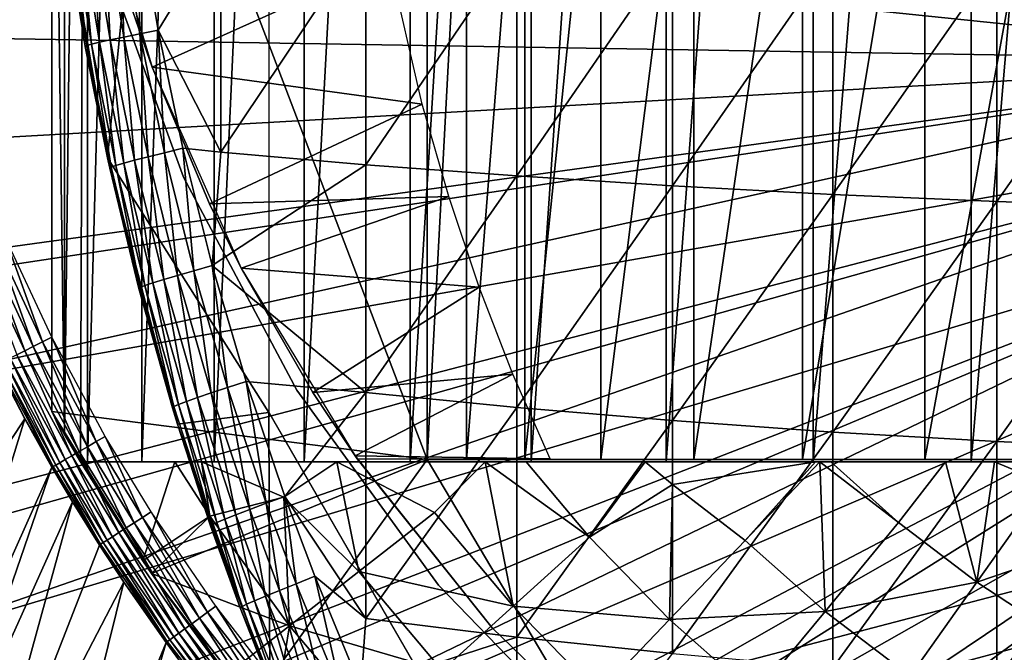
# Model space of a CAD drawing. Extents: x 0 to 508, y 0 to 1001.
# Drawn here: x 65 to 73, y 84 to 90 of the extents above; entities that cross this region are included whole.
import ezdxf

# ---------------------------------------------------------------- set-up
doc = ezdxf.new("R2010")
doc.units = 0
doc.header["$MEASUREMENT"] = 0
doc.layers.get('0').update_dxf_attribs({"linetype": 'CONTINUOUS'})

msp = doc.modelspace()

# ---------------------------------------------------------------- linework, layer by layer
for points in [[(65.247238, 101.777702, 68.491631), (65.432373, 102, 67.658234), (65.247238, 86.222229, 68.491631)], [(65.432373, 102, 67.658234), (65.375328, 85.999969, 67.89077), (65.247238, 86.222229, 68.491631)], [(65.432373, 102, 67.658234), (65.432373, 85.999969, 67.658234), (65.375328, 85.999969, 67.89077)], [(65.872391, 102, 66.245537), (65.872391, 85.999969, 66.245537), (65.432373, 85.999969, 67.658234)], [(65.872391, 102, 66.245537), (65.432373, 85.999969, 67.658234), (65.432373, 102, 67.658234)], [(66.459038, 102, 64.887192), (66.459038, 85.999969, 64.887192), (65.872391, 85.999969, 66.245537)], [(66.459038, 102, 64.887192), (65.872391, 85.999969, 66.245537), (65.872391, 102, 66.245537)], [(67.185791, 102, 63.598331), (67.185791, 85.999969, 63.598331), (66.459038, 85.999969, 64.887192)], [(67.185791, 102, 63.598331), (66.459038, 85.999969, 64.887192), (66.459038, 102, 64.887192)], [(68.044502, 102, 62.393379), (68.044502, 85.999969, 62.393379), (67.185791, 85.999969, 63.598331)], [(68.044502, 102, 62.393379), (67.185791, 85.999969, 63.598331), (67.185791, 102, 63.598331)], [(69.025581, 102, 61.285782), (69.025581, 85.999969, 61.285782), (68.044502, 85.999969, 62.393379)], [(69.025581, 102, 61.285782), (68.044502, 85.999969, 62.393379), (68.044502, 102, 62.393379)], [(70.11808, 102, 60.28791), (70.11808, 85.999969, 60.28791), (69.025581, 85.999969, 61.285782)], [(70.11808, 102, 60.28791), (69.025581, 85.999969, 61.285782), (69.025581, 102, 61.285782)], [(71.309792, 102, 59.410919), (71.309792, 85.999969, 59.410919), (70.11808, 85.999969, 60.28791)], [(71.309792, 102, 59.410919), (70.11808, 85.999969, 60.28791), (70.11808, 102, 60.28791)], [(72.587402, 102, 58.6646), (72.587402, 85.999969, 58.6646), (71.309792, 85.999969, 59.410919)], [(72.587402, 102, 58.6646), (71.309792, 85.999969, 59.410919), (71.309792, 102, 59.410919)], [(73.936661, 102, 58.057281), (73.936661, 85.999969, 58.057281), (72.587402, 85.999969, 58.6646)], [(73.936661, 102, 58.057281), (72.587402, 85.999969, 58.6646), (72.587402, 102, 58.6646)], [(65.247238, 101.777702, 68.491631), (65.247238, 86.222229, 68.491631), (65.143898, 93.999977, 69.109467)], [(66.900307, 101.599998, 73.109467), (65.59436, 88.463127, 73.109467), (65.214691, 90.661591, 73.109467)], [(66.900307, 86.399971, 73.109467), (65.59436, 88.463127, 73.109467), (66.900307, 101.599998, 73.109467)], [(75.750313, 89.249969, 0.052415), (62.000301, 93.999977, 0.052415), (75.750313, 98.75, 0.052415)], [(75.750313, 89.249969, 0.052415), (62.092232, 91.700493, 0.052415), (62.000301, 93.999977, 0.052415)], [(65.143898, 93.999977, 69.109467), (65.247238, 86.222229, 68.491631), (65.143898, 86.407898, 69.109467)], [(68.183647, 91.999947, 69.109467), (65.143898, 93.999977, 69.109467), (68.183647, 86.019928, 69.109467)], [(68.183647, 86.019928, 69.109467), (65.143898, 93.999977, 69.109467), (65.143898, 86.407898, 69.109467)], [(68.502548, 86.019928, 67.823578), (68.502548, 91.999947, 67.823578), (68.183647, 86.019928, 69.109467)], [(68.183647, 86.019928, 69.109467), (68.502548, 91.999947, 67.823578), (68.183647, 91.999947, 69.109467)], [(68.973717, 86.019928, 66.585358), (68.973717, 91.999947, 66.585358), (68.502548, 86.019928, 67.823578)], [(68.502548, 86.019928, 67.823578), (68.973717, 91.999947, 66.585358), (68.502548, 91.999947, 67.823578)], [(69.590332, 86.019928, 65.412773), (69.590332, 91.999947, 65.412773), (68.973717, 86.019928, 66.585358)], [(68.973717, 86.019928, 66.585358), (69.590332, 91.999947, 65.412773), (68.973717, 91.999947, 66.585358)], [(70.343452, 86.019928, 64.322807), (70.343452, 91.999947, 64.322807), (69.590332, 86.019928, 65.412773)], [(69.590332, 86.019928, 65.412773), (70.343452, 91.999947, 64.322807), (69.590332, 91.999947, 65.412773)], [(71.22213, 86.019928, 63.331291), (71.22213, 91.999947, 63.331291), (70.343452, 86.019928, 64.322807)], [(70.343452, 86.019928, 64.322807), (71.22213, 91.999947, 63.331291), (70.343452, 91.999947, 64.322807)], [(72.213654, 86.019928, 62.452599), (72.213654, 91.999947, 62.452599), (71.22213, 86.019928, 63.331291)], [(71.22213, 86.019928, 63.331291), (72.213654, 91.999947, 62.452599), (71.22213, 91.999947, 63.331291)], [(73.303612, 86.019928, 61.69949), (73.303612, 91.999947, 61.69949), (72.213654, 86.019928, 62.452599)], [(72.213654, 86.019928, 62.452599), (73.303612, 91.999947, 61.69949), (72.213654, 91.999947, 62.452599)], [(62.196331, 90.651451, 0.052415), (62.092232, 91.700493, 0.052415), (75.750313, 89.249969, 0.052415)], [(65.955589, 89.199417, 14.10947), (65.778671, 89.710587, 58.97216), (65.448807, 90.906921, 14.10947)], [(65.59436, 88.463127, 73.109467), (65.414864, 89.366669, 83.408897), (65.214691, 90.661591, 73.109467)], [(65.214691, 90.661591, 73.109467), (65.414864, 89.366669, 83.408897), (65.25531, 90.360458, 83.390152)], [(75.750313, 89.249969, 0.052415), (62.3619, 89.468903, 0.052415), (62.196331, 90.651451, 0.052415)], [(65.615921, 89.419479, 84.169518), (65.565529, 90.420837, 84.31044), (65.456078, 90.40242, 84.1464)], [(65.7258, 89.442848, 84.334167), (65.69545, 90.441818, 84.458427), (65.565529, 90.420837, 84.31044)], [(65.7258, 89.442848, 84.334167), (65.565529, 90.420837, 84.31044), (65.615921, 89.419479, 84.169518)], [(65.856262, 89.469612, 84.482483), (65.843613, 90.465012, 84.587799), (65.69545, 90.441818, 84.458427)], [(65.856262, 89.469612, 84.482483), (65.69545, 90.441818, 84.458427), (65.7258, 89.442848, 84.334167)], [(65.843613, 90.465012, 84.587799), (66.00499, 89.49929, 84.611832), (66.51236, 90.333344, 85.057823)], [(66.00499, 89.49929, 84.611832), (65.843613, 90.465012, 84.587799), (65.856262, 89.469612, 84.482483)], [(65.267761, 90.365768, 83.58773), (65.25531, 90.360458, 83.390152), (65.414864, 89.366669, 83.408897)], [(65.427139, 89.373169, 83.607742), (65.305893, 90.37471, 83.781868), (65.267761, 90.365768, 83.58773)], [(65.427139, 89.373169, 83.607742), (65.267761, 90.365768, 83.58773), (65.414864, 89.366669, 83.408897)], [(65.465263, 89.384323, 83.80307), (65.369019, 90.386993, 83.969193), (65.305893, 90.37471, 83.781868)], [(65.465263, 89.384323, 83.80307), (65.305893, 90.37471, 83.781868), (65.427139, 89.373169, 83.607742)], [(65.528572, 89.399811, 83.99144), (65.456078, 90.40242, 84.1464), (65.369019, 90.386993, 83.969193)], [(65.528572, 89.399811, 83.99144), (65.369019, 90.386993, 83.969193), (65.465263, 89.384323, 83.80307)], [(65.615921, 89.419479, 84.169518), (65.456078, 90.40242, 84.1464), (65.528572, 89.399811, 83.99144)], [(66.51236, 90.333344, 85.057823), (66.00499, 89.49929, 84.611832), (66.51236, 88.50914, 84.853333)], [(66.51236, 90.333344, 85.057823), (66.51236, 88.50914, 84.853333), (67.687653, 90.265869, 85.811211)], [(67.687653, 90.265869, 85.811211), (66.51236, 88.50914, 84.853333), (67.687653, 88.408112, 85.602959)], [(67.687653, 90.265869, 85.811211), (67.687653, 88.408112, 85.602959), (68.908569, 90.205193, 86.488739)], [(68.908569, 90.205193, 86.488739), (67.687653, 88.408112, 85.602959), (68.908569, 88.317284, 86.277107)], [(68.908569, 90.205193, 86.488739), (68.908569, 88.317284, 86.277107), (70.170219, 90.15155, 87.087692)], [(65.542641, 90.14106, 5.052418), (65.542641, 90.14106, 50.052422), (66.21067, 88.305649, 5.052418)], [(66.21067, 88.305649, 5.052418), (65.542641, 90.14106, 50.052422), (66.21067, 88.305649, 50.052422)], [(70.170219, 90.15155, 87.087692), (68.908569, 88.317284, 86.277107), (70.170219, 88.236931, 86.87307)], [(70.170219, 90.15155, 87.087692), (70.170219, 88.236931, 86.87307), (71.467522, 90.105179, 87.605637)], [(71.467522, 90.105179, 87.605637), (70.170219, 88.236931, 86.87307), (71.467522, 88.167488, 87.388428)], [(71.467522, 90.105179, 87.605637), (71.467522, 88.167488, 87.388428), (72.795227, 90.066254, 88.040497)], [(65.955589, 89.199417, 58.97216), (67.876007, 90.064232, 62.60947), (65.778671, 89.710587, 58.97216)], [(65.955589, 89.199417, 58.97216), (68.143173, 88.899368, 62.27076), (67.876007, 90.064232, 62.60947)], [(72.795227, 90.066254, 88.040497), (71.467522, 88.167488, 87.388428), (72.795227, 88.1092, 87.821121)], [(72.795227, 90.066254, 88.040497), (72.795227, 88.1092, 87.821121), (74.147972, 90.034897, 88.390511)], [(74.147972, 90.034897, 88.390511), (72.795227, 88.1092, 87.821121), (74.147972, 88.062233, 88.16938)], [(65.955589, 89.199417, 14.10947), (65.955589, 89.199417, 58.97216), (65.778671, 89.710587, 58.97216)], [(75.750313, 89.249969, 0.052415), (62.5359, 88.504547, 0.052415), (62.3619, 89.468903, 0.052415)], [(65.7258, 89.442848, 84.334167), (65.924232, 88.472603, 84.361656), (65.856262, 89.469612, 84.482483)], [(65.856262, 89.469612, 84.482483), (66.055298, 88.505089, 84.510338), (66.00499, 89.49929, 84.611832)], [(65.856262, 89.469612, 84.482483), (65.924232, 88.472603, 84.361656), (66.055298, 88.505089, 84.510338)], [(66.00499, 89.49929, 84.611832), (66.204697, 88.541206, 84.639671), (66.51236, 88.50914, 84.853333)], [(66.00499, 89.49929, 84.611832), (66.055298, 88.505089, 84.510338), (66.204697, 88.541206, 84.639671)], [(65.427139, 89.373169, 83.607742), (65.624397, 88.38868, 83.630753), (65.465263, 89.384323, 83.80307)], [(65.465263, 89.384323, 83.80307), (65.66256, 88.401909, 83.827507), (65.528572, 89.399811, 83.99144)], [(65.465263, 89.384323, 83.80307), (65.624397, 88.38868, 83.630753), (65.66256, 88.401909, 83.827507)], [(65.528572, 89.399811, 83.99144), (65.726067, 88.420509, 84.017151), (65.615921, 89.419479, 84.169518)], [(65.528572, 89.399811, 83.99144), (65.66256, 88.401909, 83.827507), (65.726067, 88.420509, 84.017151)], [(65.615921, 89.419479, 84.169518), (65.81382, 88.444229, 84.196274), (65.7258, 89.442848, 84.334167)], [(65.615921, 89.419479, 84.169518), (65.726067, 88.420509, 84.017151), (65.81382, 88.444229, 84.196274)], [(65.7258, 89.442848, 84.334167), (65.81382, 88.444229, 84.196274), (65.924232, 88.472603, 84.361656)], [(65.414864, 89.366669, 83.408897), (65.59436, 88.463127, 83.42852), (65.427139, 89.373169, 83.607742)], [(65.59436, 88.463127, 73.109467), (65.59436, 88.463127, 83.42852), (65.414864, 89.366669, 83.408897)], [(65.427139, 89.373169, 83.607742), (65.59436, 88.463127, 83.42852), (65.624397, 88.38868, 83.630753)], [(62.765141, 87.460876, 0.052415), (62.5359, 88.504547, 0.052415), (75.750313, 89.249969, 0.052415)], [(75.750313, 89.249969, 0.052415), (62.805908, 87.293739, 0.052415), (62.765141, 87.460876, 0.052415)], [(75.750313, 89.249969, 0.052415), (63.03257, 86.438889, 0.052415), (62.805908, 87.293739, 0.052415)], [(75.799667, 88.685631, 0.052415), (63.03257, 86.438889, 0.052415), (75.750313, 89.249969, 0.052415)], [(66.419472, 88.089592, 58.97216), (68.143173, 88.899368, 62.27076), (65.955589, 89.199417, 58.97216)], [(66.676567, 87.570671, 14.10947), (66.419472, 88.089592, 58.97216), (65.955589, 89.199417, 14.10947)], [(66.419472, 88.089592, 58.97216), (65.955589, 89.199417, 58.97216), (65.955589, 89.199417, 14.10947)], [(66.419472, 88.089592, 58.97216), (68.357941, 88.150017, 62.013309), (68.143173, 88.899368, 62.27076)], [(75.799667, 88.685631, 0.052415), (63.337132, 85.440041, 0.052415), (63.03257, 86.438889, 0.052415)], [(63.418758, 85.194649, 0.052415), (63.337132, 85.440041, 0.052415), (75.799667, 88.685631, 0.052415)], [(63.418758, 85.194649, 0.052415), (75.799667, 88.685631, 0.052415), (63.677761, 84.465622, 0.052415)], [(63.677761, 84.465622, 0.052415), (75.799667, 88.685631, 0.052415), (75.946297, 88.138397, 0.052415)], [(65.924232, 88.472603, 84.361656), (66.160507, 87.510818, 84.391739), (66.055298, 88.505089, 84.510338)], [(66.055298, 88.505089, 84.510338), (66.29229, 87.549088, 84.54084), (66.204697, 88.541206, 84.639671)], [(66.055298, 88.505089, 84.510338), (66.160507, 87.510818, 84.391739), (66.29229, 87.549088, 84.54084)], [(66.51236, 88.50914, 84.853333), (66.204697, 88.541206, 84.639671), (66.442421, 87.591652, 84.670097)], [(66.204697, 88.541206, 84.639671), (66.29229, 87.549088, 84.54084), (66.442421, 87.591652, 84.670097)], [(66.51236, 88.50914, 84.853333), (66.442421, 87.591652, 84.670097), (67.687653, 88.408112, 85.602959)], [(66.900307, 86.399971, 73.109467), (66.1604, 86.305138, 73.109467), (65.59436, 88.463127, 73.109467)], [(65.59436, 88.463127, 83.42852), (65.612289, 88.381172, 83.430389), (65.624397, 88.38868, 83.630753)], [(66.1604, 86.305138, 73.109467), (65.847313, 87.404793, 83.453568), (65.59436, 88.463127, 73.109467)], [(65.59436, 88.463127, 73.109467), (65.847313, 87.404793, 83.453568), (65.612289, 88.381172, 83.430389)], [(65.59436, 88.463127, 73.109467), (65.612289, 88.381172, 83.430389), (65.59436, 88.463127, 83.42852)], [(65.726067, 88.420509, 84.017151), (65.961304, 87.449852, 84.045197), (65.81382, 88.444229, 84.196274)], [(65.81382, 88.444229, 84.196274), (66.049522, 87.477562, 84.22551), (65.924232, 88.472603, 84.361656)], [(65.81382, 88.444229, 84.196274), (65.961304, 87.449852, 84.045197), (66.049522, 87.477562, 84.22551)], [(65.924232, 88.472603, 84.361656), (66.049522, 87.477562, 84.22551), (66.160507, 87.510818, 84.391739)], [(65.612289, 88.381172, 83.430389), (65.847313, 87.404793, 83.453568), (65.624397, 88.38868, 83.630753)], [(65.624397, 88.38868, 83.630753), (65.859268, 87.413132, 83.655678), (65.66256, 88.401909, 83.827507)], [(65.624397, 88.38868, 83.630753), (65.847313, 87.404793, 83.453568), (65.859268, 87.413132, 83.655678)], [(65.66256, 88.401909, 83.827507), (65.897507, 87.428268, 83.854088), (65.726067, 88.420509, 84.017151)], [(65.66256, 88.401909, 83.827507), (65.859268, 87.413132, 83.655678), (65.897507, 87.428268, 83.854088)], [(65.726067, 88.420509, 84.017151), (65.897507, 87.428268, 83.854088), (65.961304, 87.449852, 84.045197)], [(67.687653, 88.408112, 85.602959), (66.442421, 87.591652, 84.670097), (67.687653, 86.561501, 85.311989)], [(67.687653, 88.408112, 85.602959), (67.687653, 86.561501, 85.311989), (68.908569, 88.317284, 86.277107)], [(66.21067, 88.305649, 5.052418), (66.21067, 88.305649, 50.052422), (67.127632, 86.581108, 5.052418)], [(67.127632, 86.581108, 5.052418), (66.21067, 88.305649, 50.052422), (67.127632, 86.581108, 50.052422)], [(68.908569, 88.317284, 86.277107), (67.687653, 86.561501, 85.311989), (68.908569, 86.440681, 85.981407)], [(68.908569, 88.317284, 86.277107), (68.908569, 86.440681, 85.981407), (70.170219, 88.236931, 86.87307)], [(70.170219, 88.236931, 86.87307), (68.908569, 86.440681, 85.981407), (70.170219, 86.333809, 86.573189)], [(70.170219, 88.236931, 86.87307), (70.170219, 86.333809, 86.573189), (71.467522, 88.167488, 87.388428)], [(63.677761, 84.465622, 0.052415), (75.946297, 88.138397, 0.052415), (64.053391, 83.517067, 0.052415)], [(75.946297, 88.138397, 0.052415), (64.192619, 83.192108, 0.052415), (64.053391, 83.517067, 0.052415)], [(75.946297, 88.138397, 0.052415), (64.462921, 82.595772, 0.052415), (64.192619, 83.192108, 0.052415)], [(76.185722, 87.624969, 0.052415), (64.462921, 82.595772, 0.052415), (75.946297, 88.138397, 0.052415)], [(66.676567, 87.570671, 58.97216), (68.357941, 88.150017, 62.013309), (66.419472, 88.089592, 58.97216)], [(66.676567, 87.570671, 58.97216), (68.604424, 87.414436, 61.732601), (68.357941, 88.150017, 62.013309)], [(71.467522, 88.167488, 87.388428), (70.170219, 86.333809, 86.573189), (71.467522, 86.241417, 87.084938)], [(71.467522, 88.167488, 87.388428), (71.467522, 86.241417, 87.084938), (72.795227, 88.1092, 87.821121)], [(72.795227, 88.1092, 87.821121), (71.467522, 86.241417, 87.084938), (72.795227, 86.163879, 87.514587)], [(72.795227, 88.1092, 87.821121), (72.795227, 86.163879, 87.514587), (74.147972, 88.062233, 88.16938)], [(66.676567, 87.570671, 14.10947), (66.676567, 87.570671, 58.97216), (66.419472, 88.089592, 58.97216)], [(74.147972, 88.062233, 88.16938), (72.795227, 86.163879, 87.514587), (74.147972, 86.10141, 87.86042)], [(64.679153, 87.802292, 50.045158), (64.603477, 87.76963, 50.023602), (64.993591, 86.934509, 50.023769)], [(65.067017, 86.971397, 50.0452), (64.75708, 87.835907, 50.052422), (64.679153, 87.802292, 50.045158)], [(64.679153, 87.802292, 50.045158), (64.993591, 86.934509, 50.023769), (65.067017, 86.971397, 50.0452)], [(65.067017, 86.971397, 50.0452), (65.142632, 87.00943, 50.052422), (64.75708, 87.835907, 50.052422)], [(64.603477, 87.76963, 50.023602), (64.532272, 87.73893, 49.988369), (64.924461, 86.899757, 49.988739)], [(64.532272, 87.73893, 49.988369), (64.861641, 86.868172, 49.94112), (64.924461, 86.899757, 49.988739)], [(64.603477, 87.76963, 50.023602), (64.924461, 86.899757, 49.988739), (64.993591, 86.934509, 50.023769)], [(76.185722, 87.624969, 0.052415), (64.905296, 81.703133, 0.052415), (64.462921, 82.595772, 0.052415)], [(65.116997, 81.307114, 0.052415), (64.905296, 81.703133, 0.052415), (76.185722, 87.624969, 0.052415)], [(65.116997, 81.307114, 0.052415), (76.185722, 87.624969, 0.052415), (65.379463, 80.84053, 0.052415)], [(65.379463, 80.84053, 0.052415), (76.185722, 87.624969, 0.052415), (76.510674, 87.160889, 0.052415)], [(66.160507, 87.510818, 84.391739), (66.434563, 86.557922, 84.423119), (66.29229, 87.549088, 84.54084)], [(66.29229, 87.549088, 84.54084), (66.567078, 86.601913, 84.57267), (66.442421, 87.591652, 84.670097)], [(66.29229, 87.549088, 84.54084), (66.434563, 86.557922, 84.423119), (66.567078, 86.601913, 84.57267)], [(66.442421, 87.591652, 84.670097), (66.717979, 86.65097, 84.701843), (67.687653, 86.561501, 85.311989)], [(66.442421, 87.591652, 84.670097), (66.567078, 86.601913, 84.57267), (66.717979, 86.65097, 84.701843)], [(67.258087, 86.561562, 58.97216), (68.604424, 87.414436, 61.732601), (66.676567, 87.570671, 58.97216)], [(67.599907, 86.047531, 14.10947), (67.258087, 86.561562, 58.97216), (66.676567, 87.570671, 14.10947)], [(67.258087, 86.561562, 58.97216), (66.676567, 87.570671, 58.97216), (66.676567, 87.570671, 14.10947)], [(65.961304, 87.449852, 84.045197), (66.234169, 86.488251, 84.074341), (66.049522, 87.477562, 84.22551)], [(66.049522, 87.477562, 84.22551), (66.322906, 86.519783, 84.255966), (66.160507, 87.510818, 84.391739)], [(66.049522, 87.477562, 84.22551), (66.234169, 86.488251, 84.074341), (66.322906, 86.519783, 84.255966)], [(66.160507, 87.510818, 84.391739), (66.322906, 86.519783, 84.255966), (66.434563, 86.557922, 84.423119)], [(65.847313, 87.404793, 83.453568), (66.119759, 86.438057, 83.477272), (65.859268, 87.413132, 83.655678)], [(66.1604, 86.305138, 73.109467), (66.119759, 86.438057, 83.477272), (65.847313, 87.404793, 83.453568)], [(65.859268, 87.413132, 83.655678), (66.131638, 86.446999, 83.681328), (65.897507, 87.428268, 83.854088)], [(65.859268, 87.413132, 83.655678), (66.119759, 86.438057, 83.477272), (66.131638, 86.446999, 83.681328)], [(65.897507, 87.428268, 83.854088), (66.170021, 86.463814, 83.881599), (65.961304, 87.449852, 84.045197)], [(65.897507, 87.428268, 83.854088), (66.131638, 86.446999, 83.681328), (66.170021, 86.463814, 83.881599)], [(65.961304, 87.449852, 84.045197), (66.170021, 86.463814, 83.881599), (66.234169, 86.488251, 84.074341)], [(67.258087, 86.561562, 58.97216), (68.876579, 86.709618, 61.4394), (68.604424, 87.414436, 61.732601)], [(76.510674, 87.160889, 0.052415), (65.884308, 80.009277, 0.052415), (65.379463, 80.84053, 0.052415)], [(76.510674, 87.160889, 0.052415), (66.178772, 79.559982, 0.052415), (65.884308, 80.009277, 0.052415)], [(66.98185, 78.446693, 0.052415), (66.178772, 79.559982, 0.052415), (76.510674, 87.160889, 0.052415)], [(66.98185, 78.446693, 0.052415), (76.510674, 87.160889, 0.052415), (67.353233, 77.9804, 0.052415)], [(67.353233, 77.9804, 0.052415), (76.510674, 87.160889, 0.052415), (76.91124, 86.760338, 0.052415)], [(65.503777, 86.163521, 50.04525), (65.142632, 87.00943, 50.052422), (65.067017, 86.971397, 50.0452)], [(65.503777, 86.163521, 50.04525), (65.576782, 86.20578, 50.052422), (65.142632, 87.00943, 50.052422)], [(64.993591, 86.934509, 50.023769), (64.924461, 86.899757, 49.988739), (65.366058, 86.083832, 49.98914)], [(65.067017, 86.971397, 50.0452), (64.993591, 86.934509, 50.023769), (65.432854, 86.122452, 50.023949)], [(64.993591, 86.934509, 50.023769), (65.366058, 86.083832, 49.98914), (65.432854, 86.122452, 50.023949)], [(65.067017, 86.971397, 50.0452), (65.432854, 86.122452, 50.023949), (65.503777, 86.163521, 50.04525)], [(64.806923, 86.84063, 49.882278), (64.761879, 86.817978, 49.813919), (65.208687, 85.992752, 49.815311)], [(64.861641, 86.868172, 49.94112), (64.806923, 86.84063, 49.882278), (65.25235, 86.018028, 49.883301)], [(64.806923, 86.84063, 49.882278), (65.208687, 85.992752, 49.815311), (65.25235, 86.018028, 49.883301)], [(64.924461, 86.899757, 49.988739), (64.861641, 86.868172, 49.94112), (65.305313, 86.04866, 49.941799)], [(64.861641, 86.868172, 49.94112), (65.25235, 86.018028, 49.883301), (65.305313, 86.04866, 49.941799)], [(64.924461, 86.899757, 49.988739), (65.305313, 86.04866, 49.941799), (65.366058, 86.083832, 49.98914)], [(63.677761, 84.465622, 0.052415), (64.924202, 86.348648, 49.57375), (64.696281, 86.785019, 49.572491)], [(64.705742, 86.789787, 49.656761), (64.696281, 86.785019, 49.572491), (64.924202, 86.348648, 49.57375)], [(64.727829, 86.800873, 49.738022), (64.705742, 86.789787, 49.656761), (65.153961, 85.961037, 49.65889)], [(64.705742, 86.789787, 49.656761), (64.924202, 86.348648, 49.57375), (65.153961, 85.961037, 49.65889)], [(64.761879, 86.817978, 49.813919), (64.727829, 86.800873, 49.738022), (65.175583, 85.973557, 49.739792)], [(64.727829, 86.800873, 49.738022), (65.153961, 85.961037, 49.65889), (65.175583, 85.973557, 49.739792)], [(64.761879, 86.817978, 49.813919), (65.175583, 85.973557, 49.739792), (65.208687, 85.992752, 49.815311)], [(67.353233, 77.9804, 0.052415), (76.91124, 86.760338, 0.052415), (68.189339, 77.026314, 0.052415)], [(76.91124, 86.760338, 0.052415), (68.640984, 76.560257, 0.052415), (68.189339, 77.026314, 0.052415)], [(76.91124, 86.760338, 0.052415), (68.831642, 76.372978, 0.052415), (68.640984, 76.560257, 0.052415)], [(77.375313, 86.435379, 0.052415), (68.831642, 76.372978, 0.052415), (76.91124, 86.760338, 0.052415)], [(67.599907, 86.047531, 58.97216), (68.876579, 86.709618, 61.4394), (67.258087, 86.561562, 58.97216)], [(67.599907, 86.047531, 58.97216), (69.177994, 86.025002, 61.133389), (68.876579, 86.709618, 61.4394)], [(66.434563, 86.557922, 84.423119), (66.746399, 85.614319, 84.454407), (66.567078, 86.601913, 84.57267)], [(66.567078, 86.601913, 84.57267), (66.879692, 85.664093, 84.604408), (66.717979, 86.65097, 84.701843)], [(66.567078, 86.601913, 84.57267), (66.746399, 85.614319, 84.454407), (66.879692, 85.664093, 84.604408)], [(66.717979, 86.65097, 84.701843), (67.03138, 85.71965, 84.733437), (67.687653, 86.561501, 85.311989)], [(66.717979, 86.65097, 84.701843), (66.879692, 85.664093, 84.604408), (67.03138, 85.71965, 84.733437)], [(66.234169, 86.488251, 84.074341), (66.544678, 85.536057, 84.10321), (66.322906, 86.519783, 84.255966)], [(66.322906, 86.519783, 84.255966), (66.63401, 85.571411, 84.286278), (66.434563, 86.557922, 84.423119)], [(66.322906, 86.519783, 84.255966), (66.544678, 85.536057, 84.10321), (66.63401, 85.571411, 84.286278)], [(66.434563, 86.557922, 84.423119), (66.63401, 85.571411, 84.286278), (66.746399, 85.614319, 84.454407)], [(67.687653, 86.561501, 85.311989), (67.03138, 85.71965, 84.733437), (67.687653, 84.729729, 84.938889)], [(67.127632, 86.581108, 5.052418), (67.127632, 86.581108, 50.052422), (68.275688, 85.000931, 5.052418)], [(68.275688, 85.000931, 5.052418), (67.127632, 86.581108, 50.052422), (68.275688, 85.000931, 50.052422)], [(67.599907, 86.047531, 14.10947), (67.599907, 86.047531, 58.97216), (67.258087, 86.561562, 58.97216)], [(67.687653, 86.561501, 85.311989), (67.687653, 84.729729, 84.938889), (68.908569, 86.440681, 85.981407)], [(66.119759, 86.438057, 83.477272), (66.1604, 86.305138, 83.480522), (66.131638, 86.446999, 83.681328)], [(66.1604, 86.305138, 83.480522), (66.119759, 86.438057, 83.477272), (66.1604, 86.305138, 73.109467)], [(66.131638, 86.446999, 83.681328), (66.44149, 85.490639, 83.706413), (66.170021, 86.463814, 83.881599)], [(66.131638, 86.446999, 83.681328), (66.1604, 86.305138, 83.480522), (66.44149, 85.490639, 83.706413)], [(66.170021, 86.463814, 83.881599), (66.480103, 85.508942, 83.908691), (66.234169, 86.488251, 84.074341)], [(66.170021, 86.463814, 83.881599), (66.44149, 85.490639, 83.706413), (66.480103, 85.508942, 83.908691)], [(66.234169, 86.488251, 84.074341), (66.480103, 85.508942, 83.908691), (66.544678, 85.536057, 84.10321)], [(68.908569, 86.440681, 85.981407), (67.687653, 84.729729, 84.938889), (68.908569, 84.579109, 85.602249)], [(77.375313, 86.435379, 0.052415), (69.498207, 75.759354, 0.052415), (68.831642, 76.372978, 0.052415)], [(68.908569, 86.440681, 85.981407), (68.908569, 84.579109, 85.602249), (70.170219, 86.333809, 86.573189)], [(70.014374, 75.32531, 0.052415), (69.498207, 75.759354, 0.052415), (77.375313, 86.435379, 0.052415)], [(70.187988, 75.186913, 0.052415), (70.014374, 75.32531, 0.052415), (77.375313, 86.435379, 0.052415)], [(77.375313, 86.435379, 0.052415), (70.899887, 74.656898, 0.052415), (70.187988, 75.186913, 0.052415)], [(77.375313, 86.435379, 0.052415), (71.45533, 74.283241, 0.052415), (70.899887, 74.656898, 0.052415)], [(77.888741, 86.195953, 0.052415), (71.45533, 74.283241, 0.052415), (77.375313, 86.435379, 0.052415)], [(65.143898, 86.407898, 69.109467), (65.247238, 86.222229, 68.491631), (65.94957, 85.093918, 69.109467)], [(68.183647, 86.019928, 69.109467), (65.143898, 86.407898, 69.109467), (65.94957, 85.093918, 69.109467)], [(66.908661, 84.203362, 73.109467), (66.1604, 86.305138, 73.109467), (66.900307, 86.399971, 73.109467)], [(68.274406, 84.019958, 73.109467), (66.908661, 84.203362, 73.109467), (66.900307, 86.399971, 73.109467)], [(64.053391, 83.517067, 0.052415), (64.924202, 86.348648, 49.57375), (63.677761, 84.465622, 0.052415)], [(64.053391, 83.517067, 0.052415), (65.144478, 85.955559, 49.57494), (64.924202, 86.348648, 49.57375)], [(65.153961, 85.961037, 49.65889), (64.924202, 86.348648, 49.57375), (65.144478, 85.955559, 49.57494)], [(66.429588, 85.481407, 83.500214), (66.44149, 85.490639, 83.706413), (66.1604, 86.305138, 83.480522)], [(66.429588, 85.481407, 83.500214), (66.1604, 86.305138, 83.480522), (66.1604, 86.305138, 73.109467)], [(66.429588, 85.481407, 83.500214), (66.1604, 86.305138, 73.109467), (66.669289, 84.816582, 83.515121)], [(66.669289, 84.816582, 83.515121), (66.1604, 86.305138, 73.109467), (66.908661, 84.203362, 73.109467)], [(70.170219, 86.333809, 86.573189), (68.908569, 84.579109, 85.602249), (70.170219, 84.446007, 86.188667)], [(70.170219, 86.333809, 86.573189), (70.170219, 84.446007, 86.188667), (71.467522, 86.241417, 87.084938)], [(65.94957, 85.093918, 69.109467), (65.247238, 86.222229, 68.491631), (65.375328, 85.999969, 67.89077)], [(65.878441, 85.549652, 50.045292), (65.576782, 86.20578, 50.052422), (65.503777, 86.163521, 50.04525)], [(65.878441, 85.549652, 50.045292), (65.949226, 85.59507, 50.052422), (65.576782, 86.20578, 50.052422)], [(71.467522, 86.241417, 87.084938), (70.170219, 84.446007, 86.188667), (71.467522, 84.330856, 86.695778)], [(77.888741, 86.195953, 0.052415), (71.632851, 74.17083, 0.052415), (71.45533, 74.283241, 0.052415)], [(71.467522, 86.241417, 87.084938), (71.467522, 84.330856, 86.695778), (72.795227, 86.163879, 87.514587)], [(72.385788, 73.729988, 0.052415), (71.632851, 74.17083, 0.052415), (77.888741, 86.195953, 0.052415)], [(77.888741, 86.195953, 0.052415), (72.947769, 73.437447, 0.052415), (72.385788, 73.729988, 0.052415)], [(65.432854, 86.122452, 50.023949), (65.366058, 86.083832, 49.98914), (65.74485, 85.463882, 49.989471)], [(65.503777, 86.163521, 50.04525), (65.432854, 86.122452, 50.023949), (65.809647, 85.505493, 50.024101)], [(65.432854, 86.122452, 50.023949), (65.74485, 85.463882, 49.989471), (65.809647, 85.505493, 50.024101)], [(65.503777, 86.163521, 50.04525), (65.809647, 85.505493, 50.024101), (65.878441, 85.549652, 50.045292)], [(72.795227, 86.163879, 87.514587), (71.467522, 84.330856, 86.695778), (72.795227, 84.234177, 87.121536)], [(72.795227, 86.163879, 87.514587), (72.795227, 84.234177, 87.121536), (74.147972, 86.10141, 87.86042)], [(65.305313, 86.04866, 49.941799), (65.25235, 86.018028, 49.883301), (65.634399, 85.393013, 49.884151)], [(65.366058, 86.083832, 49.98914), (65.305313, 86.04866, 49.941799), (65.685867, 85.426033, 49.942371)], [(65.305313, 86.04866, 49.941799), (65.634399, 85.393013, 49.884151), (65.685867, 85.426033, 49.942371)], [(65.366058, 86.083832, 49.98914), (65.685867, 85.426033, 49.942371), (65.74485, 85.463882, 49.989471)], [(67.615692, 86.025002, 58.97216), (69.177994, 86.025002, 61.133389), (67.599907, 86.047531, 58.97216)], [(67.615692, 86.025002, 58.901272), (67.615692, 86.025002, 58.97216), (67.599907, 86.047531, 58.97216)], [(68.710449, 84.654991, 58.901272), (67.615692, 86.025002, 58.901272), (67.599907, 86.047531, 14.10947)], [(67.599907, 86.047531, 14.10947), (68.710449, 84.654991, 14.10947), (68.710449, 84.654991, 58.901272)], [(67.615692, 86.025002, 58.901272), (67.599907, 86.047531, 58.97216), (67.599907, 86.047531, 14.10947)], [(74.147972, 86.10141, 87.86042), (72.795227, 84.234177, 87.121536), (74.147972, 84.156387, 87.464233)], [(64.192619, 83.192108, 0.052415), (65.144478, 85.955559, 49.57494), (64.053391, 83.517067, 0.052415)], [(64.192619, 83.192108, 0.052415), (65.309914, 85.676369, 49.575821), (65.144478, 85.955559, 49.57494)], [(65.153961, 85.961037, 49.65889), (65.144478, 85.955559, 49.57494), (65.309914, 85.676369, 49.575821)], [(65.175583, 85.973557, 49.739792), (65.153961, 85.961037, 49.65889), (65.538422, 85.331383, 49.66066)], [(65.153961, 85.961037, 49.65889), (65.309914, 85.676369, 49.575821), (65.538422, 85.331383, 49.66066)], [(65.208687, 85.992752, 49.815311), (65.175583, 85.973557, 49.739792), (65.559608, 85.345032, 49.741261)], [(65.175583, 85.973557, 49.739792), (65.538422, 85.331383, 49.66066), (65.559608, 85.345032, 49.741261)], [(65.25235, 86.018028, 49.883301), (65.208687, 85.992752, 49.815311), (65.591919, 85.365707, 49.816471)], [(65.208687, 85.992752, 49.815311), (65.559608, 85.345032, 49.741261), (65.591919, 85.365707, 49.816471)], [(65.25235, 86.018028, 49.883301), (65.591919, 85.365707, 49.816471), (65.634399, 85.393013, 49.884151)], [(65.94957, 85.093918, 69.109467), (65.375328, 85.999969, 67.89077), (65.375328, 85.999969, 61.486061)], [(65.880417, 85.196083, 61.486061), (65.94957, 85.093918, 69.109467), (65.375328, 85.999969, 61.486061)], [(65.375328, 85.999969, 61.486061), (66.139977, 85.999969, 60.485809), (65.880417, 85.196083, 61.486061)], [(65.872391, 85.999969, 66.245537), (65.375328, 85.999969, 61.486061), (65.432373, 85.999969, 67.658234)], [(65.432373, 85.999969, 67.658234), (65.375328, 85.999969, 61.486061), (65.375328, 85.999969, 67.89077)], [(65.872391, 85.999969, 66.245537), (66.459038, 85.999969, 64.887192), (65.375328, 85.999969, 61.486061)], [(65.375328, 85.999969, 61.486061), (66.459038, 85.999969, 64.887192), (67.185791, 85.999969, 63.598331)], [(65.375328, 85.999969, 61.486061), (67.185791, 85.999969, 63.598331), (66.139977, 85.999969, 60.485809)], [(65.880417, 85.196083, 61.486061), (66.139977, 85.999969, 60.485809), (66.422272, 85.559669, 60.488522)], [(66.751259, 84.019958, 69.109467), (68.183647, 86.019928, 69.109467), (65.94957, 85.093918, 69.109467)], [(66.139977, 85.999969, 60.485809), (66.355972, 85.999969, 60.229622), (66.422272, 85.559669, 60.488522)], [(66.139977, 85.999969, 60.485809), (67.185791, 85.999969, 63.598331), (68.044502, 85.999969, 62.393379)], [(66.139977, 85.999969, 60.485809), (68.044502, 85.999969, 62.393379), (66.355972, 85.999969, 60.229622)], [(66.422272, 85.559669, 60.488522), (66.355972, 85.999969, 60.229622), (67.021797, 85.713921, 59.703018)], [(66.355972, 85.999969, 60.229622), (67.452057, 85.999969, 59.072521), (67.021797, 85.713921, 59.703018)], [(66.355972, 85.999969, 60.229622), (68.044502, 85.999969, 62.393379), (69.025581, 85.999969, 61.285782)], [(69.025581, 85.999969, 61.285782), (67.452057, 85.999969, 59.072521), (66.355972, 85.999969, 60.229622)], [(69.368439, 84.019958, 69.109467), (68.183647, 86.019928, 69.109467), (66.751259, 84.019958, 69.109467)], [(67.021797, 85.713921, 59.703018), (67.452057, 85.999969, 59.072521), (67.631012, 85.110489, 59.535069)], [(68.65358, 85.999969, 58.025311), (68.241821, 85.588097, 58.629669), (67.452057, 85.999969, 59.072521)], [(67.452057, 85.999969, 59.072521), (68.241821, 85.588097, 58.629669), (67.631012, 85.110489, 59.535069)], [(69.025581, 85.999969, 61.285782), (68.65358, 85.999969, 58.025311), (67.452057, 85.999969, 59.072521)], [(69.368439, 84.019958, 69.109467), (77.000313, 86.019928, 69.109467), (68.183647, 86.019928, 69.109467)], [(68.241821, 85.588097, 58.629669), (68.65358, 85.999969, 58.025311), (68.880112, 84.830109, 58.629669)], [(68.65358, 85.999969, 58.025311), (68.985764, 85.999969, 57.769341), (69.496689, 85.388779, 57.776089)], [(68.65358, 85.999969, 58.025311), (69.496689, 85.388779, 57.776089), (68.880112, 84.830109, 58.629669)], [(70.11808, 85.999969, 60.28791), (68.985764, 85.999969, 57.769341), (68.65358, 85.999969, 58.025311)], [(70.11808, 85.999969, 60.28791), (68.65358, 85.999969, 58.025311), (69.025581, 85.999969, 61.285782)], [(68.985764, 85.999969, 57.769341), (69.949547, 85.999969, 57.097542), (69.496689, 85.388779, 57.776089)], [(71.309792, 85.999969, 59.410919), (68.985764, 85.999969, 57.769341), (70.11808, 85.999969, 60.28791)], [(71.309792, 85.999969, 59.410919), (69.949547, 85.999969, 57.097542), (68.985764, 85.999969, 57.769341)], [(79.000313, 84.019958, 69.109467), (77.000313, 86.019928, 69.109467), (69.368439, 84.019958, 69.109467)], [(69.496689, 85.388779, 57.776089), (69.949547, 85.999969, 57.097542), (70.16848, 85.814774, 57.064838)], [(71.328163, 85.999969, 56.29771), (70.16848, 85.814774, 57.064838), (69.949547, 85.999969, 57.097542)], [(71.309792, 85.999969, 59.410919), (71.328163, 85.999969, 56.29771), (69.949547, 85.999969, 57.097542)], [(70.757332, 85.362793, 56.977871), (70.16848, 85.814774, 57.064838), (71.328163, 85.999969, 56.29771)], [(71.328163, 85.999969, 56.29771), (71.362167, 85.999969, 56.28014), (70.757332, 85.362793, 56.977871)], [(70.757332, 85.362793, 56.977871), (71.362167, 85.999969, 56.28014), (71.405342, 84.787788, 56.977871)], [(72.587402, 85.999969, 58.6646), (71.328163, 85.999969, 56.29771), (71.309792, 85.999969, 59.410919)], [(72.587402, 85.999969, 58.6646), (71.362167, 85.999969, 56.28014), (71.328163, 85.999969, 56.29771)], [(71.362167, 85.999969, 56.28014), (71.452263, 85.999969, 56.234081), (72.000031, 85.509117, 56.238312)], [(71.362167, 85.999969, 56.28014), (72.000031, 85.509117, 56.238312), (71.405342, 84.787788, 56.977871)], [(71.452263, 85.999969, 56.234081), (71.362167, 85.999969, 56.28014), (72.587402, 85.999969, 58.6646)], [(72.000031, 85.509117, 56.238312), (71.452263, 85.999969, 56.234081), (72.379768, 85.999969, 55.798729)], [(71.452263, 85.999969, 56.234081), (72.587402, 85.999969, 58.6646), (72.379768, 85.999969, 55.798729)], [(72.000031, 85.509117, 56.238312), (72.379768, 85.999969, 55.798729), (72.634148, 85.02388, 56.238312)], [(72.634148, 85.02388, 56.238312), (72.379768, 85.999969, 55.798729), (72.77681, 85.999969, 55.633091)], [(72.379768, 85.999969, 55.798729), (72.587402, 85.999969, 58.6646), (73.936661, 85.999969, 58.057281)], [(72.379768, 85.999969, 55.798729), (73.936661, 85.999969, 58.057281), (72.77681, 85.999969, 55.633091)], [(72.77681, 85.999969, 55.633091), (73.201393, 85.823662, 55.56049), (72.634148, 85.02388, 56.238312)], [(72.77681, 85.999969, 55.633091), (72.979469, 85.999969, 55.553131), (73.201393, 85.823662, 55.56049)], [(73.936661, 85.999969, 58.057281), (72.979469, 85.999969, 55.553131), (72.77681, 85.999969, 55.633091)], [(69.496689, 85.388779, 57.776089), (70.16848, 85.814774, 57.064838), (70.146133, 84.722343, 57.776089)], [(70.757332, 85.362793, 56.977871), (70.146133, 84.722343, 57.776089), (70.16848, 85.814774, 57.064838)], [(72.634148, 85.02388, 56.238312), (73.201393, 85.823662, 55.56049), (73.809547, 85.424721, 55.56049)], [(66.422272, 85.559669, 60.488522), (67.021797, 85.713921, 59.703018), (67.067413, 84.66983, 60.488522)], [(67.121613, 85.011902, 84.625816), (67.03138, 85.71965, 84.733437), (66.879692, 85.664093, 84.604408)], [(67.021797, 85.713921, 59.703018), (67.631012, 85.110489, 59.535069), (67.067413, 84.66983, 60.488522)], [(67.03138, 85.71965, 84.733437), (67.273827, 85.072037, 84.754723), (67.687653, 84.729729, 84.938889)], [(67.273827, 85.072037, 84.754723), (67.03138, 85.71965, 84.733437), (67.121613, 85.011902, 84.625816)], [(64.462921, 82.595772, 0.052415), (65.309914, 85.676369, 49.575821), (64.192619, 83.192108, 0.052415)], [(65.528961, 85.325302, 49.576981), (65.309914, 85.676369, 49.575821), (64.462921, 82.595772, 0.052415)], [(65.538422, 85.331383, 49.66066), (65.309914, 85.676369, 49.575821), (65.528961, 85.325302, 49.576981)], [(66.987747, 84.958138, 84.475502), (66.879692, 85.664093, 84.604408), (66.746399, 85.614319, 84.454407)], [(67.121613, 85.011902, 84.625816), (66.879692, 85.664093, 84.604408), (66.987747, 84.958138, 84.475502)], [(66.405159, 84.780807, 50.045341), (65.949226, 85.59507, 50.052422), (65.878441, 85.549652, 50.045292)], [(65.880417, 85.196083, 61.486061), (66.422272, 85.559669, 60.488522), (65.94957, 85.093918, 61.486061)], [(66.405159, 84.780807, 50.045341), (66.472893, 84.830162, 50.052422), (65.949226, 85.59507, 50.052422)], [(65.94957, 85.093918, 61.486061), (66.422272, 85.559669, 60.488522), (67.067413, 84.66983, 60.488522)], [(66.785042, 84.873909, 84.122528), (66.63401, 85.571411, 84.286278), (66.544678, 85.536057, 84.10321)], [(66.874847, 84.91188, 84.306648), (66.746399, 85.614319, 84.454407), (66.63401, 85.571411, 84.286278)], [(66.874847, 84.91188, 84.306648), (66.63401, 85.571411, 84.286278), (66.785042, 84.873909, 84.122528)], [(66.987747, 84.958138, 84.475502), (66.746399, 85.614319, 84.454407), (66.874847, 84.91188, 84.306648)], [(67.631012, 85.110489, 59.535069), (68.241821, 85.588097, 58.629669), (68.880112, 84.830109, 58.629669)], [(65.809647, 85.505493, 50.024101), (65.74485, 85.463882, 49.989471), (66.277298, 84.687531, 49.98991)], [(65.878441, 85.549652, 50.045292), (65.809647, 85.505493, 50.024101), (66.33934, 84.732773, 50.024311)], [(65.809647, 85.505493, 50.024101), (66.277298, 84.687531, 49.98991), (66.33934, 84.732773, 50.024311)], [(65.878441, 85.549652, 50.045292), (66.33934, 84.732773, 50.024311), (66.405159, 84.780807, 50.045341)], [(66.669289, 84.816582, 83.515121), (66.44149, 85.490639, 83.706413), (66.429588, 85.481407, 83.500214)], [(66.681267, 84.825813, 83.722908), (66.480103, 85.508942, 83.908691), (66.44149, 85.490639, 83.706413)], [(66.669289, 84.816582, 83.515121), (66.681267, 84.825813, 83.722908), (66.44149, 85.490639, 83.706413)], [(66.7201, 84.84507, 83.926689), (66.544678, 85.536057, 84.10321), (66.480103, 85.508942, 83.908691)], [(66.7201, 84.84507, 83.926689), (66.480103, 85.508942, 83.908691), (66.681267, 84.825813, 83.722908)], [(66.785042, 84.873909, 84.122528), (66.544678, 85.536057, 84.10321), (66.7201, 84.84507, 83.926689)], [(71.405342, 84.787788, 56.977871), (72.000031, 85.509117, 56.238312), (72.634148, 85.02388, 56.238312)], [(65.634399, 85.393013, 49.884151), (65.591919, 85.365707, 49.816471), (66.130608, 84.580597, 49.818031)], [(65.685867, 85.426033, 49.942371), (65.634399, 85.393013, 49.884151), (66.17144, 84.610336, 49.885288)], [(65.634399, 85.393013, 49.884151), (66.130608, 84.580597, 49.818031), (66.17144, 84.610336, 49.885288)], [(65.74485, 85.463882, 49.989471), (65.685867, 85.426033, 49.942371), (66.220787, 84.646339, 49.94313)], [(65.685867, 85.426033, 49.942371), (66.17144, 84.610336, 49.885288), (66.220787, 84.646339, 49.94313)], [(65.74485, 85.463882, 49.989471), (66.220787, 84.646339, 49.94313), (66.277298, 84.687531, 49.98991)], [(72.634148, 85.02388, 56.238312), (73.809547, 85.424721, 55.56049), (73.301781, 84.585854, 56.238312)], [(65.528961, 85.325302, 49.576981), (64.462921, 82.595772, 0.052415), (65.726547, 85.025009, 49.577999)], [(65.538422, 85.331383, 49.66066), (65.528961, 85.325302, 49.576981), (65.726547, 85.025009, 49.577999)], [(65.559608, 85.345032, 49.741261), (65.538422, 85.331383, 49.66066), (66.078903, 84.54287, 49.663059)], [(65.538422, 85.331383, 49.66066), (65.726547, 85.025009, 49.577999), (66.078903, 84.54287, 49.663059)], [(65.591919, 85.365707, 49.816471), (65.559608, 85.345032, 49.741261), (66.099457, 84.557892, 49.74324)], [(65.559608, 85.345032, 49.741261), (66.078903, 84.54287, 49.663059), (66.099457, 84.557892, 49.74324)], [(65.591919, 85.365707, 49.816471), (66.099457, 84.557892, 49.74324), (66.130608, 84.580597, 49.818031)], [(68.880112, 84.830109, 58.629669), (69.496689, 85.388779, 57.776089), (70.146133, 84.722343, 57.776089)], [(71.405342, 84.787788, 56.977871), (70.146133, 84.722343, 57.776089), (70.757332, 85.362793, 56.977871)], [(65.94957, 85.093918, 61.486061), (65.94957, 85.093918, 69.109467), (65.880417, 85.196083, 61.486061)], [(66.83078, 83.923157, 68.634682), (66.751259, 84.019958, 69.109467), (65.94957, 85.093918, 69.109467)], [(66.553337, 84.267906, 61.486061), (66.83078, 83.923157, 68.634682), (65.94957, 85.093918, 61.486061)], [(65.94957, 85.093918, 61.486061), (66.83078, 83.923157, 68.634682), (65.94957, 85.093918, 69.109467)], [(65.94957, 85.093918, 61.486061), (67.067413, 84.66983, 60.488522), (66.553337, 84.267906, 61.486061)], [(67.067413, 84.66983, 60.488522), (67.631012, 85.110489, 59.535069), (68.305542, 84.309517, 59.535069)], [(67.631012, 85.110489, 59.535069), (68.880112, 84.830109, 58.629669), (68.305542, 84.309517, 59.535069)], [(65.726547, 85.025009, 49.577999), (64.462921, 82.595772, 0.052415), (64.905296, 81.703133, 0.052415)], [(65.726547, 85.025009, 49.577999), (64.905296, 81.703133, 0.052415), (66.069481, 84.536018, 49.579739)], [(66.078903, 84.54287, 49.663059), (65.726547, 85.025009, 49.577999), (66.069481, 84.536018, 49.579739)], [(67.359177, 84.043091, 84.502808), (67.121613, 85.011902, 84.625816), (66.987747, 84.958138, 84.475502)], [(67.493813, 84.102448, 84.653572), (67.273827, 85.072037, 84.754723), (67.121613, 85.011902, 84.625816)], [(67.493813, 84.102448, 84.653572), (67.121613, 85.011902, 84.625816), (67.359177, 84.043091, 84.502808)], [(67.687653, 84.729729, 84.938889), (67.273827, 85.072037, 84.754723), (67.646729, 84.16909, 84.782242)], [(67.646729, 84.16909, 84.782242), (67.273827, 85.072037, 84.754723), (67.493813, 84.102448, 84.653572)], [(68.275688, 85.000931, 5.052418), (68.275688, 85.000931, 50.052422), (69.632469, 83.595932, 5.052418)], [(69.632469, 83.595932, 5.052418), (68.275688, 85.000931, 50.052422), (69.632469, 83.595932, 50.052422)], [(71.405342, 84.787788, 56.977871), (72.634148, 85.02388, 56.238312), (72.093323, 84.261299, 56.977871)], [(72.093323, 84.261299, 56.977871), (72.634148, 85.02388, 56.238312), (73.301781, 84.585854, 56.238312)], [(67.245499, 83.992119, 84.332916), (66.987747, 84.958138, 84.475502), (66.874847, 84.91188, 84.306648)], [(67.359177, 84.043091, 84.502808), (66.987747, 84.958138, 84.475502), (67.245499, 83.992119, 84.332916)], [(67.050171, 83.899017, 83.743507), (66.7201, 84.84507, 83.926689), (66.681267, 84.825813, 83.722908)], [(67.089447, 83.91935, 83.949493), (66.785042, 84.873909, 84.122528), (66.7201, 84.84507, 83.926689)], [(67.089447, 83.91935, 83.949493), (66.7201, 84.84507, 83.926689), (67.050171, 83.899017, 83.743507)], [(67.154991, 83.950638, 84.147263), (66.874847, 84.91188, 84.306648), (66.785042, 84.873909, 84.122528)], [(67.154991, 83.950638, 84.147263), (66.785042, 84.873909, 84.122528), (67.089447, 83.91935, 83.949493)], [(67.245499, 83.992119, 84.332916), (66.874847, 84.91188, 84.306648), (67.154991, 83.950638, 84.147263)], [(66.405159, 84.780807, 50.045341), (66.33934, 84.732773, 50.024311), (66.909943, 83.997726, 50.024521)], [(66.972603, 84.049339, 50.045391), (66.472893, 84.830162, 50.052422), (66.405159, 84.780807, 50.045341)], [(66.405159, 84.780807, 50.045341), (66.909943, 83.997726, 50.024521), (66.972603, 84.049339, 50.045391)], [(66.972603, 84.049339, 50.045391), (67.037079, 84.102448, 50.052422), (66.472893, 84.830162, 50.052422)], [(67.050171, 83.899017, 83.743507), (66.681267, 84.825813, 83.722908), (66.669289, 84.816582, 83.515121)], [(66.669289, 84.816582, 83.515121), (66.908661, 84.203362, 83.527618), (67.050171, 83.899017, 83.743507)], [(66.669289, 84.816582, 83.515121), (66.908661, 84.203362, 73.109467), (66.908661, 84.203362, 83.527618)], [(68.305542, 84.309517, 59.535069), (68.880112, 84.830109, 58.629669), (69.571671, 84.120392, 58.629669)], [(68.880112, 84.830109, 58.629669), (70.146133, 84.722343, 57.776089), (69.571671, 84.120392, 58.629669)], [(71.405342, 84.787788, 56.977871), (70.842178, 84.104721, 57.776089), (70.146133, 84.722343, 57.776089)], [(72.093323, 84.261299, 56.977871), (70.842178, 84.104721, 57.776089), (71.405342, 84.787788, 56.977871)], [(66.277298, 84.687531, 49.98991), (66.220787, 84.646339, 49.94313), (66.796997, 83.904739, 49.94392)], [(66.33934, 84.732773, 50.024311), (66.277298, 84.687531, 49.98991), (66.850861, 83.949089, 49.990372)], [(66.277298, 84.687531, 49.98991), (66.796997, 83.904739, 49.94392), (66.850861, 83.949089, 49.990372)], [(66.33934, 84.732773, 50.024311), (66.850861, 83.949089, 49.990372), (66.909943, 83.997726, 50.024521)], [(67.687653, 84.729729, 84.938889), (67.646729, 84.16909, 84.782242), (68.908569, 84.579109, 85.602249)], [(69.571671, 84.120392, 58.629669), (70.146133, 84.722343, 57.776089), (70.842178, 84.104721, 57.776089)], [(66.17144, 84.610336, 49.885288), (66.130608, 84.580597, 49.818031), (66.710861, 83.833809, 49.819641)], [(66.220787, 84.646339, 49.94313), (66.17144, 84.610336, 49.885288), (66.749901, 83.865936, 49.886471)], [(66.17144, 84.610336, 49.885288), (66.710861, 83.833809, 49.819641), (66.749901, 83.865936, 49.886471)], [(66.220787, 84.646339, 49.94313), (66.749901, 83.865936, 49.886471), (66.796997, 83.904739, 49.94392)], [(66.553337, 84.267906, 61.486061), (67.067413, 84.66983, 60.488522), (66.928818, 83.805923, 61.486061)], [(67.775368, 83.829102, 60.488522), (66.928818, 83.805923, 61.486061), (67.067413, 84.66983, 60.488522)], [(67.067413, 84.66983, 60.488522), (68.305542, 84.309517, 59.535069), (67.775368, 83.829102, 60.488522)], [(68.710449, 84.654991, 58.901272), (68.710449, 84.654991, 14.10947), (69.989929, 83.415871, 14.10947)], [(68.710449, 84.654991, 58.901272), (69.989929, 83.415871, 14.10947), (69.989929, 83.415871, 58.901272)], [(66.069481, 84.536018, 49.579739), (64.905296, 81.703133, 0.052415), (65.116997, 81.307114, 0.052415)], [(66.069481, 84.536018, 49.579739), (65.116997, 81.307114, 0.052415), (66.173111, 84.395592, 49.58025)], [(66.078903, 84.54287, 49.663059), (66.069481, 84.536018, 49.579739), (66.173111, 84.395592, 49.58025)], [(66.099457, 84.557892, 49.74324), (66.078903, 84.54287, 49.663059), (66.661118, 83.792809, 49.665531)], [(66.078903, 84.54287, 49.663059), (66.173111, 84.395592, 49.58025), (66.661118, 83.792809, 49.665531)], [(66.130608, 84.580597, 49.818031), (66.099457, 84.557892, 49.74324), (66.680977, 83.809196, 49.745289)], [(66.099457, 84.557892, 49.74324), (66.661118, 83.792809, 49.665531), (66.680977, 83.809196, 49.745289)], [(66.130608, 84.580597, 49.818031), (66.680977, 83.809196, 49.745289), (66.710861, 83.833809, 49.819641)], [(68.908569, 84.579109, 85.602249), (67.646729, 84.16909, 84.782242), (68.908569, 82.736366, 85.140358)], [(68.908569, 84.579109, 85.602249), (68.908569, 82.736366, 85.140358), (70.170219, 84.446007, 86.188667)], [(72.093323, 84.261299, 56.977871), (73.301781, 84.585854, 56.238312), (72.81768, 83.786133, 56.977871)], [(72.81768, 83.786133, 56.977871), (73.301781, 84.585854, 56.238312), (73.99942, 84.197403, 56.238312)]]:
    msp.add_3dface(points)

doc.saveas('drawing.dxf')
